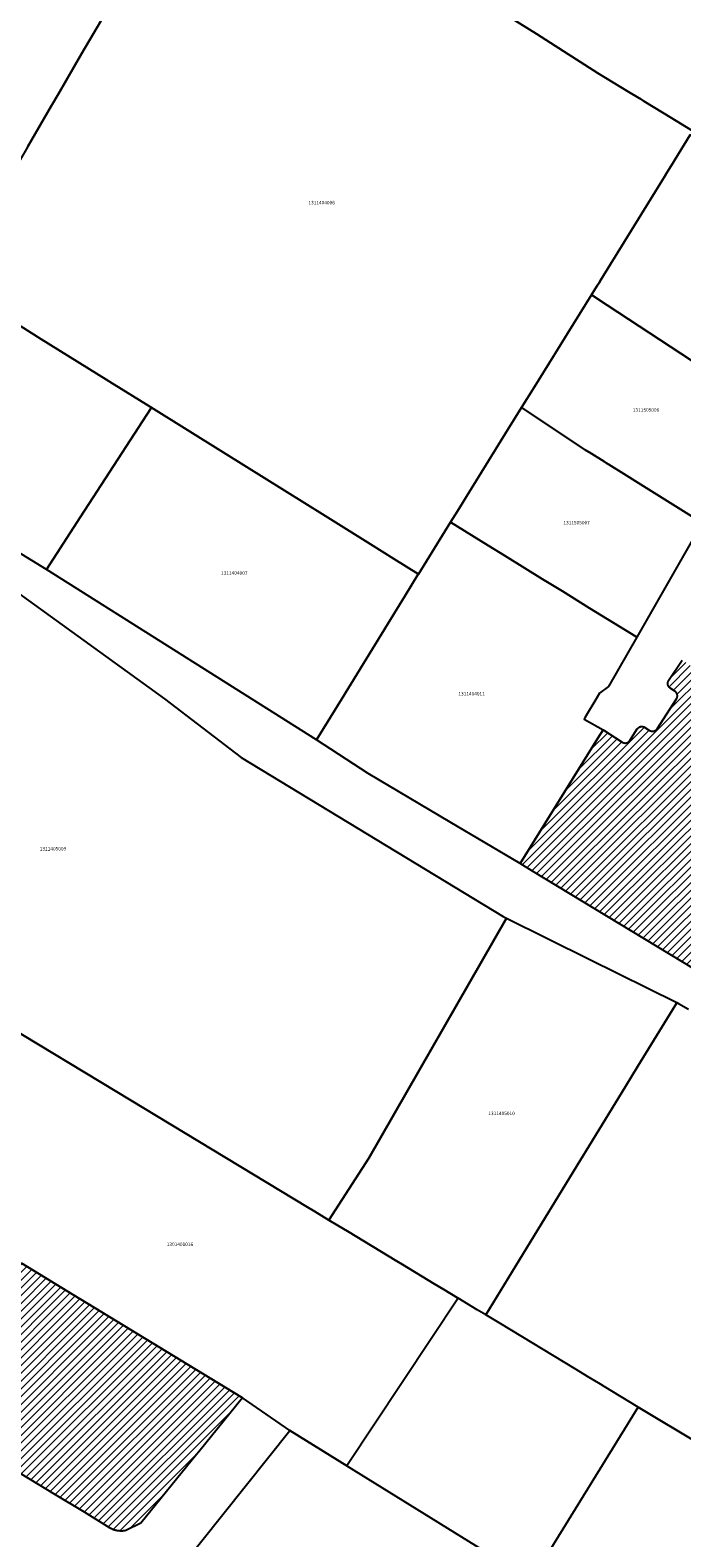
# Model space of a CAD drawing. Units: metres. Extents: x 503574 to 516701, y 9982937 to 9998226.
# Drawn here: x 507162 to 507280, y 9987880 to 9988154 of the extents above; entities that cross this region are included whole.
import ezdxf
from ezdxf.enums import TextEntityAlignment as Align

# ---------------------------------------------------------------- set-up
doc = ezdxf.new("R2010")
doc.units = ezdxf.units.M
doc.header["$MEASUREMENT"] = 0
for name, color, linetype in [('BRA_CALDERON', 6, 'Continuous'), ('CLAVE_CALDERON', 7, 'Continuous'), ('LOTE_CALDERON', 5, 'Continuous')]:
    doc.layers.add(name, color=color, linetype=linetype)
doc.styles.add('Arial', font='arial.ttf')
pattern_1 = [(45, (522252.2453, 9990299.5121), (-0.70710678, 0.70710678), [])]

msp = doc.modelspace()

# ---------------------------------------------------------------- hatches: boundary and pattern name
at = {"layer": 'BRA_CALDERON', "linetype": 'Continuous', "lineweight": 13}
h = msp.add_hatch(dxfattribs=at)
h.set_pattern_fill('_USER', color=6, style=0)
h.set_pattern_definition(pattern_1)
h.paths.add_polyline_path([(507280.2601, 9988039.5801), (507302.9101, 9988023.9201), (507303.1887, 9988024.3935), (507303.5157, 9988024.162), (507305.4156, 9988022.8172), (507306.1934, 9988022.2667), (507314.3359, 9988016.5031), (507301.1385, 9987995.9479), (507290.0255, 9987978.6801), (507289.2915, 9987979.1251), (507253.0434, 9988001.1043), (507250.7441, 9988002.4985), (507264.9381, 9988025.3636), (507265.8739, 9988026.8711), (507269.3498, 9988024.6179), (507269.3743, 9988024.6025), (507269.3997, 9988024.5877), (507269.4257, 9988024.5733), (507269.4525, 9988024.5597), (507269.4799, 9988024.5467), (507269.5081, 9988024.5345), (507269.5367, 9988024.5229), (507269.5661, 9988024.5123), (507269.596, 9988024.5025), (507269.6265, 9988024.4935), (507269.6575, 9988024.4854), (507269.6889, 9988024.4783), (507269.7209, 9988024.4721), (507269.7531, 9988024.4671), (507269.7857, 9988024.4629), (507269.8187, 9988024.4599), (507269.8517, 9988024.4579), (507269.8851, 9988024.4571), (507269.9185, 9988024.4573), (507269.9521, 9988024.4587), (507269.9857, 9988024.4613), (507270.0193, 9988024.4649), (507270.0527, 9988024.4697), (507270.0859, 9988024.4757), (507270.1189, 9988024.4827), (507270.1517, 9988024.4909), (507270.1843, 9988024.5003), (507270.2163, 9988024.5105), (507270.2481, 9988024.5219), (507270.2793, 9988024.5343), (507270.3099, 9988024.5477), (507270.3399, 9988024.5621), (507270.3695, 9988024.5775), (507270.3983, 9988024.5937), (507270.4263, 9988024.6107), (507270.4537, 9988024.6285), (507270.4803, 9988024.6471), (507270.5061, 9988024.6665), (507270.5311, 9988024.6865), (507270.5553, 9988024.7071), (507270.5785, 9988024.7283), (507270.601, 9988024.7501), (507270.6225, 9988024.7723), (507270.6431, 9988024.7949), (507270.6629, 9988024.8181), (507270.6817, 9988024.8415), (507270.6997, 9988024.8651), (507270.7167, 9988024.889), (507270.7329, 9988024.9131), (507272.0927, 9988027.0109), (507272.1089, 9988027.0351), (507272.1259, 9988027.0589), (507272.1439, 9988027.0827), (507272.1627, 9988027.1061), (507272.1825, 9988027.1291), (507272.2031, 9988027.1517), (507272.2247, 9988027.1739), (507272.2471, 9988027.1957), (507272.2703, 9988027.2169), (507272.2945, 9988027.2375), (507272.3195, 9988027.2575), (507272.3453, 9988027.2769), (507272.3719, 9988027.2955), (507272.3993, 9988027.3133), (507272.4275, 9988027.3303), (507272.4563, 9988027.3466), (507272.4857, 9988027.3619), (507272.5157, 9988027.3763), (507272.5465, 9988027.3897), (507272.5777, 9988027.4021), (507272.6093, 9988027.4135), (507272.6414, 9988027.4239), (507272.6739, 9988027.4331), (507272.7067, 9988027.4413), (507272.7397, 9988027.4483), (507272.773, 9988027.4543), (507272.8065, 9988027.4591), (507272.8399, 9988027.4627), (507272.8735, 9988027.4653), (507272.9071, 9988027.4667), (507272.9405, 9988027.4669), (507272.9739, 9988027.4661), (507273.0071, 9988027.4641), (507273.0399, 9988027.4611), (507273.0725, 9988027.4571), (507273.1048, 9988027.4519), (507273.1367, 9988027.4457), (507273.1681, 9988027.4387), (507273.1991, 9988027.4305), (507273.2297, 9988027.4217), (507273.2595, 9988027.4117), (507273.2889, 9988027.4011), (507273.3177, 9988027.3895), (507273.3457, 9988027.3773), (507273.3731, 9988027.3643), (507273.3999, 9988027.3507), (507273.4259, 9988027.3365), (507273.4513, 9988027.3215), (507273.4759, 9988027.3061), (507274.3149, 9988026.7621), (507274.3395, 9988026.7467), (507274.3649, 9988026.7318), (507274.3909, 9988026.7175), (507274.4177, 9988026.7039), (507274.4451, 9988026.6909), (507274.4731, 9988026.6787), (507274.5019, 9988026.6671), (507274.5313, 9988026.6565), (507274.5611, 9988026.6465), (507274.5917, 9988026.6377), (507274.6227, 9988026.6295), (507274.6541, 9988026.6225), (507274.6859, 9988026.6163), (507274.7183, 9988026.6111), (507274.7509, 9988026.6071), (507274.7837, 9988026.6041), (507274.8169, 9988026.6021), (507274.8503, 9988026.6013), (507274.8837, 9988026.6015), (507274.9173, 9988026.6029), (507274.9508, 9988026.6055), (507274.9843, 9988026.6091), (507275.0177, 9988026.6139), (507275.0511, 9988026.6199), (507275.0841, 9988026.6269), (507275.1169, 9988026.6351), (507275.1494, 9988026.6443), (507275.1815, 9988026.6547), (507275.2131, 9988026.6661), (507275.2443, 9988026.6785), (507275.2751, 9988026.6919), (507275.3051, 9988026.7063), (507275.3345, 9988026.7217), (507275.3633, 9988026.7378), (507275.3915, 9988026.7549), (507275.4189, 9988026.7727), (507275.4455, 9988026.7913), (507275.4713, 9988026.8107), (507275.4963, 9988026.8307), (507275.5205, 9988026.8513), (507275.5437, 9988026.8725), (507275.5661, 9988026.8943), (507275.5877, 9988026.9165), (507275.6083, 9988026.9391), (507275.6281, 9988026.9622), (507275.6469, 9988026.9855), (507275.6649, 9988027.0093), (507275.6819, 9988027.0331), (507275.698, 9988027.0573), (507279.2337, 9988032.5115), (507279.2491, 9988032.5361), (507279.2641, 9988032.5615), (507279.2783, 9988032.5875), (507279.2919, 9988032.6143), (507279.3049, 9988032.6417), (507279.3171, 9988032.6697), (507279.3287, 9988032.6985), (507279.3394, 9988032.7279), (507279.3493, 9988032.7577), (507279.3583, 9988032.7883), (507279.3663, 9988032.8193), (507279.3734, 9988032.8507), (507279.3795, 9988032.8825), (507279.3847, 9988032.9149), (507279.3887, 9988032.9475), (507279.3917, 9988032.9803), (507279.3937, 9988033.0135), (507279.3945, 9988033.0469), (507279.3943, 9988033.0803), (507279.3929, 9988033.1139), (507279.3903, 9988033.1474), (507279.3867, 9988033.1809), (507279.3819, 9988033.2143), (507279.3759, 9988033.2477), (507279.3689, 9988033.2807), (507279.3607, 9988033.3135), (507279.3515, 9988033.3459), (507279.3411, 9988033.3781), (507279.3297, 9988033.4097), (507279.3173, 9988033.4409), (507279.3039, 9988033.4717), (507279.2895, 9988033.5017), (507279.2743, 9988033.5311), (507279.2581, 9988033.5599), (507279.2409, 9988033.5881), (507279.2231, 9988033.6155), (507279.2045, 9988033.6421), (507279.1851, 9988033.6679), (507279.1651, 9988033.6929), (507279.1445, 9988033.7171), (507279.1233, 9988033.7403), (507279.1015, 9988033.7627), (507279.0793, 9988033.7843), (507279.0567, 9988033.8049), (507279.0337, 9988033.8247), (507279.0103, 9988033.8435), (507278.9866, 9988033.8615), (507278.9627, 9988033.8785), (507278.9385, 9988033.8946), (507278.0995, 9988034.4385), (507278.0753, 9988034.4547), (507278.0513, 9988034.4717), (507278.0277, 9988034.4897), (507278.0043, 9988034.5085), (507277.9813, 9988034.5283), (507277.9587, 9988034.5489), (507277.9363, 9988034.5705), (507277.9147, 9988034.5929), (507277.8935, 9988034.6161), (507277.8728, 9988034.6403), (507277.8529, 9988034.6653), (507277.8335, 9988034.6911), (507277.8149, 9988034.7177), (507277.7969, 9988034.7451), (507277.7799, 9988034.7733), (507277.7637, 9988034.802), (507277.7485, 9988034.8315), (507277.7341, 9988034.8615), (507277.7207, 9988034.8923), (507277.7083, 9988034.9234), (507277.6969, 9988034.9551), (507277.6865, 9988034.9871), (507277.6773, 9988035.0197), (507277.6691, 9988035.0525), (507277.6621, 9988035.0855), (507277.6561, 9988035.1189), (507277.6513, 9988035.1523), (507277.6477, 9988035.1857), (507277.6451, 9988035.2193), (507277.6437, 9988035.2529), (507277.6435, 9988035.2863), (507277.6443, 9988035.3197), (507277.6463, 9988035.3529), (507277.6493, 9988035.3857), (507277.6533, 9988035.4183), (507277.6585, 9988035.4507), (507277.6646, 9988035.4825), (507277.6717, 9988035.5139), (507277.6797, 9988035.5449), (507277.6887, 9988035.5755), (507277.6985, 9988035.6053), (507277.7093, 9988035.6347), (507277.7207, 9988035.6635), (507277.7331, 9988035.6915), (507277.746, 9988035.7189), (507277.7597, 9988035.7457), (507277.7739, 9988035.7717), (507277.7889, 9988035.7971), (507277.8043, 9988035.8217)])
h = msp.add_hatch(dxfattribs=at)
h.set_pattern_fill('_USER', color=6, style=0)
h.set_pattern_definition(pattern_1)
h.paths.add_polyline_path([(507159.9789, 9987929.7089), (507170.6371, 9987923.2075), (507170.6997, 9987923.1695), (507170.7305, 9987923.1507), (507179.9047, 9987917.5545), (507181.3217, 9987916.6901), (507189.0483, 9987911.9771), (507198.5193, 9987906.1999), (507200.2401, 9987905.1501), (507192.2519, 9987895.3227), (507191.8767, 9987894.8611), (507181.6949, 9987882.3351), (507179.0179, 9987880.9869), (507178.9601, 9987880.9747), (507178.9021, 9987880.9635), (507178.8437, 9987880.9529), (507178.7851, 9987880.9433), (507178.7263, 9987880.9345), (507178.6671, 9987880.9265), (507178.6077, 9987880.9195), (507178.5481, 9987880.9131), (507178.4883, 9987880.9077), (507178.4283, 9987880.9033), (507178.3681, 9987880.8997), (507178.3079, 9987880.8969), (507178.2475, 9987880.8951), (507178.1871, 9987880.8943), (507178.1265, 9987880.8941), (507178.0659, 9987880.8951), (507178.0051, 9987880.8969), (507177.9445, 9987880.8995), (507177.8839, 9987880.9031), (507177.8231, 9987880.9077), (507177.7625, 9987880.9131), (507177.7021, 9987880.9195), (507177.6415, 9987880.9267), (507177.5811, 9987880.9349), (507177.5209, 9987880.9439), (507177.4609, 9987880.9539), (507177.4009, 9987880.9647), (507177.3413, 9987880.9765), (507177.2817, 9987880.9891), (507177.2225, 9987881.0027), (507177.1633, 9987881.0171), (507177.1101, 9987881.0309), (507177.1047, 9987881.0323), (507177.0461, 9987881.0485), (507176.9879, 9987881.0655), (507176.9301, 9987881.0833), (507176.8725, 9987881.1021), (507176.8153, 9987881.1215), (507176.7585, 9987881.1419), (507176.7021, 9987881.1631), (507176.6461, 9987881.1851), (507176.5905, 9987881.2077), (507176.5355, 9987881.2313), (507176.4807, 9987881.2557), (507176.4265, 9987881.2807), (507176.3729, 9987881.3063), (507176.3197, 9987881.3329), (507176.2671, 9987881.3601), (507176.2149, 9987881.3879), (507176.1633, 9987881.4165), (507171.4509, 9987884.3113), (507166.2109, 9987887.5043), (507158.2781, 9987892.3067), (507157.5909, 9987892.7227), (507150.7091, 9987896.8885), (507150.4019, 9987897.0745), (507147.7157, 9987898.7007), (507146.1245, 9987899.6639), (507137.3531, 9987904.9737), (507137.3293, 9987904.9881), (507125.3413, 9987912.2449), (507101.4471, 9987926.7097), (507101.2381, 9987926.4159), (507101.2305, 9987926.4053), (507095.4749, 9987929.8831), (507081.9353, 9987938.0647), (507081.1637, 9987938.5309), (507072.8445, 9987943.5579), (507070.9437, 9987944.7063), (507065.7139, 9987947.8633), (507053.6723, 9987955.1037), (507053.4353, 9987955.2461), (507052.5223, 9987955.7951), (507052.1323, 9987956.0295), (507050.8081, 9987957.4915), (507050.7557, 9987957.5803), (507050.7047, 9987957.6709), (507050.6555, 9987957.7627), (507050.6079, 9987957.8561), (507050.5621, 9987957.9509), (507050.5179, 9987958.0471), (507050.4759, 9987958.1447), (507050.4355, 9987958.2435), (507050.3973, 9987958.3435), (507050.3611, 9987958.4447), (507050.3269, 9987958.5469), (507050.2947, 9987958.6503), (507050.2649, 9987958.7545), (507050.2371, 9987958.8599), (507050.2115, 9987958.9659), (507050.1883, 9987959.0727), (507050.1673, 9987959.1803), (507050.1487, 9987959.2885), (507050.1325, 9987959.3973), (507050.1187, 9987959.5065), (507050.1071, 9987959.6161), (507050.0981, 9987959.7261), (507050.0913, 9987959.8361), (507050.0871, 9987959.9465), (507050.0853, 9987960.0569), (507050.0859, 9987960.1673), (507050.0889, 9987960.2777), (507050.0945, 9987960.3879), (507050.1023, 9987960.4977), (507050.1127, 9987960.6073), (507050.1253, 9987960.7165), (507050.1403, 9987960.8253), (507050.1577, 9987960.9335), (507050.1775, 9987961.0411), (507050.1995, 9987961.1479), (507050.2237, 9987961.2539), (507050.2503, 9987961.3593), (507050.2789, 9987961.4635), (507050.3097, 9987961.5669), (507050.3427, 9987961.6693), (507050.3777, 9987961.7705), (507050.4147, 9987961.8705), (507050.4535, 9987961.9695), (507050.4943, 9987962.0671), (507050.5371, 9987962.1633), (507050.5815, 9987962.2581), (507050.6279, 9987962.3517), (507050.6757, 9987962.4437), (507050.7253, 9987962.5341), (507066.7449, 9987986.5797), (507071.2815, 9987983.8121), (507098.7217, 9987967.0743), (507109.1576, 9987960.7075), (507109.6172, 9987960.4273), (507109.7455, 9987960.3491), (507113.5651, 9987958.0201), (507116.4837, 9987956.2399), (507119.885, 9987954.1652), (507120.2465, 9987953.9447), (507120.6685, 9987953.6875), (507132.1709, 9987946.6709), (507137.5621, 9987943.3831), (507142.4979, 9987940.3719), (507142.9567, 9987940.0921), (507146.9217, 9987937.6735), (507146.9779, 9987937.6411), (507147.5385, 9987937.2973), (507158.8317, 9987930.4087), (507159.7801, 9987929.8301), (507159.9416, 9987929.7316)])

# ---------------------------------------------------------------- linework, layer by layer
at = {"layer": 'BRA_CALDERON', "color": 6, "flags": 128}
for points in [[(507289.2915, 9987979.1251), (507253.0434, 9988001.1043), (507250.7441, 9988002.4985), (507264.9381, 9988025.3636), (507265.8739, 9988026.8711), (507269.3498, 9988024.6179), (507269.3743, 9988024.6025), (507269.3997, 9988024.5877), (507269.4257, 9988024.5733), (507269.4525, 9988024.5597), (507269.4799, 9988024.5467), (507269.5081, 9988024.5345), (507269.5367, 9988024.5229), (507269.5661, 9988024.5123), (507269.596, 9988024.5025), (507269.6265, 9988024.4935), (507269.6575, 9988024.4854), (507269.6889, 9988024.4783), (507269.7209, 9988024.4721), (507269.7531, 9988024.4671), (507269.7857, 9988024.4629), (507269.8187, 9988024.4599), (507269.8517, 9988024.4579), (507269.8851, 9988024.4571), (507269.9185, 9988024.4573), (507269.9521, 9988024.4587), (507269.9857, 9988024.4613), (507270.0193, 9988024.4649), (507270.0527, 9988024.4697), (507270.0859, 9988024.4757), (507270.1189, 9988024.4827), (507270.1517, 9988024.4909), (507270.1843, 9988024.5003), (507270.2163, 9988024.5105), (507270.2481, 9988024.5219), (507270.2793, 9988024.5343), (507270.3099, 9988024.5477), (507270.3399, 9988024.5621), (507270.3695, 9988024.5775), (507270.3983, 9988024.5937), (507270.4263, 9988024.6107), (507270.4537, 9988024.6285), (507270.4803, 9988024.6471), (507270.5061, 9988024.6665), (507270.5311, 9988024.6865), (507270.5553, 9988024.7071), (507270.5785, 9988024.7283), (507270.601, 9988024.7501), (507270.6225, 9988024.7723), (507270.6431, 9988024.7949), (507270.6629, 9988024.8181), (507270.6817, 9988024.8415), (507270.6997, 9988024.8651), (507270.7167, 9988024.889), (507270.7329, 9988024.9131), (507272.0927, 9988027.0109), (507272.1089, 9988027.0351), (507272.1259, 9988027.0589), (507272.1439, 9988027.0827), (507272.1627, 9988027.1061), (507272.1825, 9988027.1291), (507272.2031, 9988027.1517), (507272.2247, 9988027.1739), (507272.2471, 9988027.1957), (507272.2703, 9988027.2169), (507272.2945, 9988027.2375), (507272.3195, 9988027.2575), (507272.3453, 9988027.2769), (507272.3719, 9988027.2955), (507272.3993, 9988027.3133), (507272.4275, 9988027.3303), (507272.4563, 9988027.3466), (507272.4857, 9988027.3619), (507272.5157, 9988027.3763), (507272.5465, 9988027.3897), (507272.5777, 9988027.4021), (507272.6093, 9988027.4135), (507272.6414, 9988027.4239), (507272.6739, 9988027.4331), (507272.7067, 9988027.4413), (507272.7397, 9988027.4483), (507272.773, 9988027.4543), (507272.8065, 9988027.4591), (507272.8399, 9988027.4627), (507272.8735, 9988027.4653), (507272.9071, 9988027.4667), (507272.9405, 9988027.4669), (507272.9739, 9988027.4661), (507273.0071, 9988027.4641), (507273.0399, 9988027.4611), (507273.0725, 9988027.4571), (507273.1048, 9988027.4519), (507273.1367, 9988027.4457), (507273.1681, 9988027.4387), (507273.1991, 9988027.4305), (507273.2297, 9988027.4217), (507273.2595, 9988027.4117), (507273.2889, 9988027.4011), (507273.3177, 9988027.3895), (507273.3457, 9988027.3773), (507273.3731, 9988027.3643), (507273.3999, 9988027.3507), (507273.4259, 9988027.3365), (507273.4513, 9988027.3215), (507273.4759, 9988027.3061), (507274.3149, 9988026.7621), (507274.3395, 9988026.7467), (507274.3649, 9988026.7318), (507274.3909, 9988026.7175), (507274.4177, 9988026.7039), (507274.4451, 9988026.6909), (507274.4731, 9988026.6787), (507274.5019, 9988026.6671), (507274.5313, 9988026.6565), (507274.5611, 9988026.6465), (507274.5917, 9988026.6377), (507274.6227, 9988026.6295), (507274.6541, 9988026.6225), (507274.6859, 9988026.6163), (507274.7183, 9988026.6111), (507274.7509, 9988026.6071), (507274.7837, 9988026.6041), (507274.8169, 9988026.6021), (507274.8503, 9988026.6013), (507274.8837, 9988026.6015), (507274.9173, 9988026.6029), (507274.9508, 9988026.6055), (507274.9843, 9988026.6091), (507275.0177, 9988026.6139), (507275.0511, 9988026.6199), (507275.0841, 9988026.6269), (507275.1169, 9988026.6351), (507275.1494, 9988026.6443), (507275.1815, 9988026.6547), (507275.2131, 9988026.6661), (507275.2443, 9988026.6785), (507275.2751, 9988026.6919), (507275.3051, 9988026.7063), (507275.3345, 9988026.7217), (507275.3633, 9988026.7378), (507275.3915, 9988026.7549), (507275.4189, 9988026.7727), (507275.4455, 9988026.7913), (507275.4713, 9988026.8107), (507275.4963, 9988026.8307), (507275.5205, 9988026.8513), (507275.5437, 9988026.8725), (507275.5661, 9988026.8943), (507275.5877, 9988026.9165), (507275.6083, 9988026.9391), (507275.6281, 9988026.9622), (507275.6469, 9988026.9855), (507275.6649, 9988027.0093), (507275.6819, 9988027.0331), (507275.698, 9988027.0573), (507279.2337, 9988032.5115), (507279.2491, 9988032.5361), (507279.2641, 9988032.5615), (507279.2783, 9988032.5875), (507279.2919, 9988032.6143), (507279.3049, 9988032.6417), (507279.3171, 9988032.6697), (507279.3287, 9988032.6985), (507279.3394, 9988032.7279), (507279.3493, 9988032.7577), (507279.3583, 9988032.7883), (507279.3663, 9988032.8193), (507279.3734, 9988032.8507), (507279.3795, 9988032.8825), (507279.3847, 9988032.9149), (507279.3887, 9988032.9475), (507279.3917, 9988032.9803), (507279.3937, 9988033.0135), (507279.3945, 9988033.0469), (507279.3943, 9988033.0803), (507279.3929, 9988033.1139), (507279.3903, 9988033.1474), (507279.3867, 9988033.1809), (507279.3819, 9988033.2143), (507279.3759, 9988033.2477), (507279.3689, 9988033.2807), (507279.3607, 9988033.3135), (507279.3515, 9988033.3459), (507279.3411, 9988033.3781), (507279.3297, 9988033.4097), (507279.3173, 9988033.4409), (507279.3039, 9988033.4717), (507279.2895, 9988033.5017), (507279.2743, 9988033.5311), (507279.2581, 9988033.5599), (507279.2409, 9988033.5881), (507279.2231, 9988033.6155), (507279.2045, 9988033.6421), (507279.1851, 9988033.6679), (507279.1651, 9988033.6929), (507279.1445, 9988033.7171), (507279.1233, 9988033.7403), (507279.1015, 9988033.7627), (507279.0793, 9988033.7843), (507279.0567, 9988033.8049), (507279.0337, 9988033.8247), (507279.0103, 9988033.8435), (507278.9866, 9988033.8615), (507278.9627, 9988033.8785), (507278.9385, 9988033.8946), (507278.0995, 9988034.4385), (507278.0753, 9988034.4547), (507278.0513, 9988034.4717), (507278.0277, 9988034.4897), (507278.0043, 9988034.5085), (507277.9813, 9988034.5283), (507277.9587, 9988034.5489), (507277.9363, 9988034.5705), (507277.9147, 9988034.5929), (507277.8935, 9988034.6161), (507277.8728, 9988034.6403), (507277.8529, 9988034.6653), (507277.8335, 9988034.6911), (507277.8149, 9988034.7177), (507277.7969, 9988034.7451), (507277.7799, 9988034.7733), (507277.7637, 9988034.802), (507277.7485, 9988034.8315), (507277.7341, 9988034.8615), (507277.7207, 9988034.8923), (507277.7083, 9988034.9234), (507277.6969, 9988034.9551), (507277.6865, 9988034.9871), (507277.6773, 9988035.0197), (507277.6691, 9988035.0525), (507277.6621, 9988035.0855), (507277.6561, 9988035.1189), (507277.6513, 9988035.1523), (507277.6477, 9988035.1857), (507277.6451, 9988035.2193), (507277.6437, 9988035.2529), (507277.6435, 9988035.2863), (507277.6443, 9988035.3197), (507277.6463, 9988035.3529), (507277.6493, 9988035.3857), (507277.6533, 9988035.4183), (507277.6585, 9988035.4507), (507277.6646, 9988035.4825), (507277.6717, 9988035.5139), (507277.6797, 9988035.5449), (507277.6887, 9988035.5755), (507277.6985, 9988035.6053), (507277.7093, 9988035.6347), (507277.7207, 9988035.6635), (507277.7331, 9988035.6915), (507277.746, 9988035.7189), (507277.7597, 9988035.7457), (507277.7739, 9988035.7717), (507277.7889, 9988035.7971), (507277.8043, 9988035.8217), (507280.2601, 9988039.5801)], [(507159.9789, 9987929.7089), (507170.6371, 9987923.2075), (507170.6997, 9987923.1695), (507170.7305, 9987923.1507), (507179.9047, 9987917.5545), (507181.3217, 9987916.6901), (507189.0483, 9987911.9771), (507198.5193, 9987906.1999), (507200.2401, 9987905.1501), (507192.2519, 9987895.3227), (507191.8767, 9987894.8611), (507181.6949, 9987882.3351), (507179.0179, 9987880.9869), (507178.9601, 9987880.9747), (507178.9021, 9987880.9635), (507178.8437, 9987880.9529), (507178.7851, 9987880.9433), (507178.7263, 9987880.9345), (507178.6671, 9987880.9265), (507178.6077, 9987880.9195), (507178.5481, 9987880.9131), (507178.4883, 9987880.9077), (507178.4283, 9987880.9033), (507178.3681, 9987880.8997), (507178.3079, 9987880.8969), (507178.2475, 9987880.8951), (507178.1871, 9987880.8943), (507178.1265, 9987880.8941), (507178.0659, 9987880.8951), (507178.0051, 9987880.8969), (507177.9445, 9987880.8995), (507177.8839, 9987880.9031), (507177.8231, 9987880.9077), (507177.7625, 9987880.9131), (507177.7021, 9987880.9195), (507177.6415, 9987880.9267), (507177.5811, 9987880.9349), (507177.5209, 9987880.9439), (507177.4609, 9987880.9539), (507177.4009, 9987880.9647), (507177.3413, 9987880.9765), (507177.2817, 9987880.9891), (507177.2225, 9987881.0027), (507177.1633, 9987881.0171), (507177.1101, 9987881.0309), (507177.1047, 9987881.0323), (507177.0461, 9987881.0485), (507176.9879, 9987881.0655), (507176.9301, 9987881.0833), (507176.8725, 9987881.1021), (507176.8153, 9987881.1215), (507176.7585, 9987881.1419), (507176.7021, 9987881.1631), (507176.6461, 9987881.1851), (507176.5905, 9987881.2077), (507176.5355, 9987881.2313), (507176.4807, 9987881.2557), (507176.4265, 9987881.2807), (507176.3729, 9987881.3063), (507176.3197, 9987881.3329), (507176.2671, 9987881.3601), (507176.2149, 9987881.3879), (507176.1633, 9987881.4165), (507171.4509, 9987884.3113), (507166.2109, 9987887.5043), (507158.2781, 9987892.3067)]]:
    msp.add_lwpolyline(points, dxfattribs=at)
at = {"layer": 'LOTE_CALDERON'}
for points in [[(507234.8893, 9988165.4157), (507253.7234, 9988153.6263), (507256.2663, 9988152.0337), (507264.9385, 9988146.5117), (507270.4831, 9988143.1134), (507272.4231, 9988141.924), (507272.6555, 9988141.7816), (507273.2949, 9988141.3901), (507276.6709, 9988139.3209), (507276.9983, 9988139.1203), (507282.1621, 9988135.9555)], [(507282.1621, 9988135.9555), (507276.9983, 9988139.1203), (507276.6709, 9988139.3209), (507273.2949, 9988141.3901), (507272.6555, 9988141.7816), (507272.4231, 9988141.924), (507270.4831, 9988143.1134), (507264.9385, 9988146.5117), (507256.2663, 9988152.0337), (507253.7234, 9988153.6263), (507234.8893, 9988165.4157)], [(507178.2831, 9988162.4999), (507170.9341, 9988149.9867), (507166.7095, 9988142.6949), (507165.4221, 9988140.4731), (507161.1567, 9988133.1111), (507159.7503, 9988130.6835), (507144.3001, 9988140.4901), (507131.0201, 9988148.9101), (507135.8801, 9988156.0601)], [(507161.1567, 9988133.1111), (507165.4221, 9988140.4731), (507166.7095, 9988142.6949), (507170.9341, 9988149.9867), (507178.2831, 9988162.4999)], [(507281.7459, 9988135.2799), (507278.9125, 9988130.6801), (507278.5481, 9988130.0887), (507277.2367, 9988127.9596), (507277.1442, 9988127.8093), (507277.1084, 9988127.7511), (507265.4441, 9988108.8069), (507265.1375, 9988108.3139), (507264.8473, 9988107.8471), (507264.4283, 9988107.171), (507263.7693, 9988106.1077), (507259.386, 9988099.0359), (507257.1417, 9988095.4151), (507256.8562, 9988094.9545), (507253.3704, 9988089.3307), (507251.0351, 9988085.5631), (507248.5488, 9988081.5518), (507241.4989, 9988070.1777), (507239.3389, 9988066.6929), (507238.0903, 9988064.6787), (507232.2383, 9988055.2411), (507227.7673, 9988058.0405), (507223.5463, 9988060.6833), (507215.2783, 9988065.8519), (507196.7625, 9988077.3881), (507183.5653, 9988085.6179), (507176.0723, 9988090.2781), (507175.8979, 9988090.3865), (507163.0889, 9988098.3513), (507162.9375, 9988098.4461), (507154.3951, 9988103.7953)], [(507158.4401, 9988052.4701), (507186.0401, 9988032.5301), (507199.9801, 9988021.8101), (507247.6701, 9987992.8501), (507248.3101, 9987992.5401), (507223.2501, 9987948.8001), (507215.9501, 9987937.5501), (507213.3801, 9987939.1001), (507212.0401, 9987939.9101), (507207.1701, 9987942.8601), (507177.3423, 9987960.8965), (507157.2601, 9987973.0401)], [(507289.2915, 9987979.1251), (507253.0434, 9988001.1043), (507250.7441, 9988002.4985), (507264.9381, 9988025.3636), (507265.8739, 9988026.8711), (507269.3498, 9988024.6179), (507269.3743, 9988024.6025), (507269.3997, 9988024.5877), (507269.4257, 9988024.5733), (507269.4525, 9988024.5597), (507269.4799, 9988024.5467), (507269.5081, 9988024.5345), (507269.5367, 9988024.5229), (507269.5661, 9988024.5123), (507269.596, 9988024.5025), (507269.6265, 9988024.4935), (507269.6575, 9988024.4854), (507269.6889, 9988024.4783), (507269.7209, 9988024.4721), (507269.7531, 9988024.4671), (507269.7857, 9988024.4629), (507269.8187, 9988024.4599), (507269.8517, 9988024.4579), (507269.8851, 9988024.4571), (507269.9185, 9988024.4573), (507269.9521, 9988024.4587), (507269.9857, 9988024.4613), (507270.0193, 9988024.4649), (507270.0527, 9988024.4697), (507270.0859, 9988024.4757), (507270.1189, 9988024.4827), (507270.1517, 9988024.4909), (507270.1843, 9988024.5003), (507270.2163, 9988024.5105), (507270.2481, 9988024.5219), (507270.2793, 9988024.5343), (507270.3099, 9988024.5477), (507270.3399, 9988024.5621), (507270.3695, 9988024.5775), (507270.3983, 9988024.5937), (507270.4263, 9988024.6107), (507270.4537, 9988024.6285), (507270.4803, 9988024.6471), (507270.5061, 9988024.6665), (507270.5311, 9988024.6865), (507270.5553, 9988024.7071), (507270.5785, 9988024.7283), (507270.601, 9988024.7501), (507270.6225, 9988024.7723), (507270.6431, 9988024.7949), (507270.6629, 9988024.8181), (507270.6817, 9988024.8415), (507270.6997, 9988024.8651), (507270.7167, 9988024.889), (507270.7329, 9988024.9131), (507272.0927, 9988027.0109), (507272.1089, 9988027.0351), (507272.1259, 9988027.0589), (507272.1439, 9988027.0827), (507272.1627, 9988027.1061), (507272.1825, 9988027.1291), (507272.2031, 9988027.1517), (507272.2247, 9988027.1739), (507272.2471, 9988027.1957), (507272.2703, 9988027.2169), (507272.2945, 9988027.2375), (507272.3195, 9988027.2575), (507272.3453, 9988027.2769), (507272.3719, 9988027.2955), (507272.3993, 9988027.3133), (507272.4275, 9988027.3303), (507272.4563, 9988027.3466), (507272.4857, 9988027.3619), (507272.5157, 9988027.3763), (507272.5465, 9988027.3897), (507272.5777, 9988027.4021), (507272.6093, 9988027.4135), (507272.6414, 9988027.4239), (507272.6739, 9988027.4331), (507272.7067, 9988027.4413), (507272.7397, 9988027.4483), (507272.773, 9988027.4543), (507272.8065, 9988027.4591), (507272.8399, 9988027.4627), (507272.8735, 9988027.4653), (507272.9071, 9988027.4667), (507272.9405, 9988027.4669), (507272.9739, 9988027.4661), (507273.0071, 9988027.4641), (507273.0399, 9988027.4611), (507273.0725, 9988027.4571), (507273.1048, 9988027.4519), (507273.1367, 9988027.4457), (507273.1681, 9988027.4387), (507273.1991, 9988027.4305), (507273.2297, 9988027.4217), (507273.2595, 9988027.4117), (507273.2889, 9988027.4011), (507273.3177, 9988027.3895), (507273.3457, 9988027.3773), (507273.3731, 9988027.3643), (507273.3999, 9988027.3507), (507273.4259, 9988027.3365), (507273.4513, 9988027.3215), (507273.4759, 9988027.3061), (507274.3149, 9988026.7621), (507274.3395, 9988026.7467), (507274.3649, 9988026.7318), (507274.3909, 9988026.7175), (507274.4177, 9988026.7039), (507274.4451, 9988026.6909), (507274.4731, 9988026.6787), (507274.5019, 9988026.6671), (507274.5313, 9988026.6565), (507274.5611, 9988026.6465), (507274.5917, 9988026.6377), (507274.6227, 9988026.6295), (507274.6541, 9988026.6225), (507274.6859, 9988026.6163), (507274.7183, 9988026.6111), (507274.7509, 9988026.6071), (507274.7837, 9988026.6041), (507274.8169, 9988026.6021), (507274.8503, 9988026.6013), (507274.8837, 9988026.6015), (507274.9173, 9988026.6029), (507274.9508, 9988026.6055), (507274.9843, 9988026.6091), (507275.0177, 9988026.6139), (507275.0511, 9988026.6199), (507275.0841, 9988026.6269), (507275.1169, 9988026.6351), (507275.1494, 9988026.6443), (507275.1815, 9988026.6547), (507275.2131, 9988026.6661), (507275.2443, 9988026.6785), (507275.2751, 9988026.6919), (507275.3051, 9988026.7063), (507275.3345, 9988026.7217), (507275.3633, 9988026.7378), (507275.3915, 9988026.7549), (507275.4189, 9988026.7727), (507275.4455, 9988026.7913), (507275.4713, 9988026.8107), (507275.4963, 9988026.8307), (507275.5205, 9988026.8513), (507275.5437, 9988026.8725), (507275.5661, 9988026.8943), (507275.5877, 9988026.9165), (507275.6083, 9988026.9391), (507275.6281, 9988026.9622), (507275.6469, 9988026.9855), (507275.6649, 9988027.0093), (507275.6819, 9988027.0331), (507275.698, 9988027.0573), (507279.2337, 9988032.5115), (507279.2491, 9988032.5361), (507279.2641, 9988032.5615), (507279.2783, 9988032.5875), (507279.2919, 9988032.6143), (507279.3049, 9988032.6417), (507279.3171, 9988032.6697), (507279.3287, 9988032.6985), (507279.3394, 9988032.7279), (507279.3493, 9988032.7577), (507279.3583, 9988032.7883), (507279.3663, 9988032.8193), (507279.3734, 9988032.8507), (507279.3795, 9988032.8825), (507279.3847, 9988032.9149), (507279.3887, 9988032.9475), (507279.3917, 9988032.9803), (507279.3937, 9988033.0135), (507279.3945, 9988033.0469), (507279.3943, 9988033.0803), (507279.3929, 9988033.1139), (507279.3903, 9988033.1474), (507279.3867, 9988033.1809), (507279.3819, 9988033.2143), (507279.3759, 9988033.2477), (507279.3689, 9988033.2807), (507279.3607, 9988033.3135), (507279.3515, 9988033.3459), (507279.3411, 9988033.3781), (507279.3297, 9988033.4097), (507279.3173, 9988033.4409), (507279.3039, 9988033.4717), (507279.2895, 9988033.5017), (507279.2743, 9988033.5311), (507279.2581, 9988033.5599), (507279.2409, 9988033.5881), (507279.2231, 9988033.6155), (507279.2045, 9988033.6421), (507279.1851, 9988033.6679), (507279.1651, 9988033.6929), (507279.1445, 9988033.7171), (507279.1233, 9988033.7403), (507279.1015, 9988033.7627), (507279.0793, 9988033.7843), (507279.0567, 9988033.8049), (507279.0337, 9988033.8247), (507279.0103, 9988033.8435), (507278.9866, 9988033.8615), (507278.9627, 9988033.8785), (507278.9385, 9988033.8946), (507278.0995, 9988034.4385), (507278.0753, 9988034.4547), (507278.0513, 9988034.4717), (507278.0277, 9988034.4897), (507278.0043, 9988034.5085), (507277.9813, 9988034.5283), (507277.9587, 9988034.5489), (507277.9363, 9988034.5705), (507277.9147, 9988034.5929), (507277.8935, 9988034.6161), (507277.8728, 9988034.6403), (507277.8529, 9988034.6653), (507277.8335, 9988034.6911), (507277.8149, 9988034.7177), (507277.7969, 9988034.7451), (507277.7799, 9988034.7733), (507277.7637, 9988034.802), (507277.7485, 9988034.8315), (507277.7341, 9988034.8615), (507277.7207, 9988034.8923), (507277.7083, 9988034.9234), (507277.6969, 9988034.9551), (507277.6865, 9988034.9871), (507277.6773, 9988035.0197), (507277.6691, 9988035.0525), (507277.6621, 9988035.0855), (507277.6561, 9988035.1189), (507277.6513, 9988035.1523), (507277.6477, 9988035.1857), (507277.6451, 9988035.2193), (507277.6437, 9988035.2529), (507277.6435, 9988035.2863), (507277.6443, 9988035.3197), (507277.6463, 9988035.3529), (507277.6493, 9988035.3857), (507277.6533, 9988035.4183), (507277.6585, 9988035.4507), (507277.6646, 9988035.4825), (507277.6717, 9988035.5139), (507277.6797, 9988035.5449), (507277.6887, 9988035.5755), (507277.6985, 9988035.6053), (507277.7093, 9988035.6347), (507277.7207, 9988035.6635), (507277.7331, 9988035.6915), (507277.746, 9988035.7189), (507277.7597, 9988035.7457), (507277.7739, 9988035.7717), (507277.7889, 9988035.7971), (507277.8043, 9988035.8217), (507280.2601, 9988039.5801)], [(507283.5793, 9987896.6678), (507272.2803, 9987903.4839), (507266.0673, 9987907.2405), (507265.3901, 9987907.6501), (507263.3301, 9987908.9001), (507260.6801, 9987910.5001), (507247.2391, 9987918.6245), (507244.5001, 9987920.2801), (507248.5101, 9987926.8401), (507250.7101, 9987930.4401), (507261.6901, 9987948.3901), (507263.3301, 9987951.0701), (507269.9349, 9987961.8699), (507272.2001, 9987965.5801), (507278.9801, 9987976.6501), (507279.3101, 9987977.2001), (507279.6001, 9987977.0301), (507281.4069, 9987975.9919)], [(507157.2601, 9987973.0401), (507177.3423, 9987960.8965), (507207.1701, 9987942.8601), (507212.0401, 9987939.9101), (507213.3801, 9987939.1001), (507215.9501, 9987937.5501), (507217.6089, 9987936.5459), (507219.3201, 9987935.5101), (507228.3515, 9987930.0467), (507229.3379, 9987929.4499), (507235.1401, 9987925.9401), (507236.8501, 9987924.9101), (507239.3501, 9987923.3987), (507239.5057, 9987923.3047), (507219.2299, 9987892.7889), (507208.8447, 9987899.2187), (507200.2401, 9987905.1501), (507198.5193, 9987906.1999), (507189.0483, 9987911.9771), (507181.3217, 9987916.6901), (507179.9047, 9987917.5545), (507170.7305, 9987923.1507), (507170.6997, 9987923.1695), (507170.6371, 9987923.2075), (507159.9789, 9987929.7089)], [(507159.9789, 9987929.7089), (507170.6371, 9987923.2075), (507170.6997, 9987923.1695), (507170.7305, 9987923.1507), (507179.9047, 9987917.5545), (507181.3217, 9987916.6901), (507189.0483, 9987911.9771), (507198.5193, 9987906.1999), (507200.2401, 9987905.1501), (507192.2519, 9987895.3227), (507191.8767, 9987894.8611), (507181.6949, 9987882.3351), (507179.0179, 9987880.9869), (507178.9601, 9987880.9747), (507178.9021, 9987880.9635), (507178.8437, 9987880.9529), (507178.7851, 9987880.9433), (507178.7263, 9987880.9345), (507178.6671, 9987880.9265), (507178.6077, 9987880.9195), (507178.5481, 9987880.9131), (507178.4883, 9987880.9077), (507178.4283, 9987880.9033), (507178.3681, 9987880.8997), (507178.3079, 9987880.8969), (507178.2475, 9987880.8951), (507178.1871, 9987880.8943), (507178.1265, 9987880.8941), (507178.0659, 9987880.8951), (507178.0051, 9987880.8969), (507177.9445, 9987880.8995), (507177.8839, 9987880.9031), (507177.8231, 9987880.9077), (507177.7625, 9987880.9131), (507177.7021, 9987880.9195), (507177.6415, 9987880.9267), (507177.5811, 9987880.9349), (507177.5209, 9987880.9439), (507177.4609, 9987880.9539), (507177.4009, 9987880.9647), (507177.3413, 9987880.9765), (507177.2817, 9987880.9891), (507177.2225, 9987881.0027), (507177.1633, 9987881.0171), (507177.1101, 9987881.0309), (507177.1047, 9987881.0323), (507177.0461, 9987881.0485), (507176.9879, 9987881.0655), (507176.9301, 9987881.0833), (507176.8725, 9987881.1021), (507176.8153, 9987881.1215), (507176.7585, 9987881.1419), (507176.7021, 9987881.1631), (507176.6461, 9987881.1851), (507176.5905, 9987881.2077), (507176.5355, 9987881.2313), (507176.4807, 9987881.2557), (507176.4265, 9987881.2807), (507176.3729, 9987881.3063), (507176.3197, 9987881.3329), (507176.2671, 9987881.3601), (507176.2149, 9987881.3879), (507176.1633, 9987881.4165), (507171.4509, 9987884.3113), (507166.2109, 9987887.5043), (507158.2781, 9987892.3067)], [(507297.1901, 9987802.9601), (507263.7282, 9987823.7923), (507263.3301, 9987824.0401), (507262.9115, 9987824.3012), (507259.8762, 9987826.1944), (507228.5995, 9987845.7011), (507210.4268, 9987857.0353), (507209.7783, 9987857.4397), (507209.7819, 9987857.4443), (507209.5303, 9987857.5913), (507209.5233, 9987857.5955), (507202.3599, 9987861.7783), (507196.2677, 9987865.3123), (507186.1425, 9987870.7711), (507188.7447, 9987873.9971), (507208.8447, 9987899.2187), (507219.2299, 9987892.7889), (507252.8425, 9987871.9783), (507270.3224, 9987900.3105), (507272.2803, 9987903.4839), (507283.5793, 9987896.6678)]]:
    msp.add_lwpolyline(points, dxfattribs=at)
for points in [[(507315.5759, 9988113.9277), (507297.3401, 9988084.0501), (507266.6201, 9988104.2301), (507263.7693, 9988106.1077), (507264.4283, 9988107.171), (507264.8473, 9988107.8471), (507265.1375, 9988108.3139), (507265.4441, 9988108.8069), (507277.1084, 9988127.7511), (507277.1442, 9988127.8093), (507277.2367, 9988127.9596), (507278.5481, 9988130.0887), (507278.9125, 9988130.6801), (507281.7459, 9988135.2799), (507282.0653, 9988135.0781), (507310.7293, 9988116.9867)], [(507170.7593, 9988065.6657), (507164.5301, 9988056.0601), (507136.3989, 9988073.3243), (507130.3877, 9988077.0137), (507130.1001, 9988077.1901), (507129.7007, 9988077.4371), (507128.3701, 9988078.2601), (507131.0151, 9988082.3951), (507144.4989, 9988104.6739), (507144.6601, 9988104.9401), (507146.8944, 9988108.4938), (507146.8977, 9988108.4917), (507152.6428, 9988104.8927), (507153.6045, 9988104.2903), (507154.3951, 9988103.7953), (507162.9375, 9988098.4461), (507163.0889, 9988098.3513), (507175.8979, 9988090.3865), (507176.0723, 9988090.2781), (507183.5653, 9988085.6179), (507183.5701, 9988085.4201), (507173.7871, 9988070.3345)], [(507297.3401, 9988084.0501), (507283.9201, 9988064.5701), (507272.2769, 9988071.8445), (507269.6701, 9988073.4701), (507266.9039, 9988075.1989), (507266.5071, 9988075.4469), (507266.0699, 9988075.7199), (507263.3303, 9988077.4303), (507262.6901, 9988077.8301), (507251.1902, 9988085.4602), (507251.0351, 9988085.5631), (507253.3704, 9988089.3307), (507256.8562, 9988094.9545), (507257.1417, 9988095.4151), (507259.386, 9988099.0359), (507263.7693, 9988106.1077), (507266.6201, 9988104.2301)], [(507218.3101, 9988032.5301), (507213.7001, 9988025.0101), (507164.5301, 9988056.0601), (507170.7593, 9988065.6657), (507173.7871, 9988070.3345), (507183.5701, 9988085.4201), (507183.5653, 9988085.6179), (507196.7625, 9988077.3881), (507215.2783, 9988065.8519), (507223.5463, 9988060.6833), (507227.7673, 9988058.0405), (507232.2383, 9988055.2411), (507232.2337, 9988055.2335), (507229.7533, 9988051.1963), (507228.2957, 9988048.8185)], [(507283.9201, 9988064.5701), (507271.9855, 9988043.7267), (507271.0103, 9988044.3303), (507263.3799, 9988049.0515), (507261.7501, 9988050.0601), (507258.4601, 9988052.0901), (507254.8601, 9988054.3201), (507251.6301, 9988056.3101), (507247.9301, 9988058.6001), (507244.9401, 9988060.4401), (507238.1203, 9988064.6603), (507238.0903, 9988064.6787), (507239.3389, 9988066.6929), (507241.4989, 9988070.1777), (507248.5488, 9988081.5518), (507251.0351, 9988085.5631), (507251.1902, 9988085.4602), (507262.6901, 9988077.8301), (507263.3303, 9988077.4303), (507266.0699, 9988075.7199), (507266.5071, 9988075.4469), (507266.9039, 9988075.1989), (507269.6701, 9988073.4701), (507272.2769, 9988071.8445)], [(507264.9381, 9988025.3636), (507250.7441, 9988002.4985), (507238.0486, 9988010.0285), (507223.1093, 9988018.8893), (507213.7001, 9988025.0101), (507218.3101, 9988032.5301), (507228.2957, 9988048.8185), (507229.7533, 9988051.1963), (507232.2337, 9988055.2335), (507232.2383, 9988055.2411), (507238.0903, 9988064.6787), (507238.1203, 9988064.6603), (507244.9401, 9988060.4401), (507247.9301, 9988058.6001), (507251.6301, 9988056.3101), (507254.8601, 9988054.3201), (507258.4601, 9988052.0901), (507261.7501, 9988050.0601), (507263.3799, 9988049.0515), (507271.0103, 9988044.3303), (507271.9855, 9988043.7267), (507266.8389, 9988034.7385), (507265.2135, 9988033.5483), (507264.3511, 9988032.0763), (507262.9931, 9988029.7593), (507262.5628, 9988029.0251), (507262.4307, 9988028.7997), (507262.4376, 9988028.7958), (507265.8739, 9988026.8711)], [(507279.3101, 9987977.2001), (507278.9801, 9987976.6501), (507272.2001, 9987965.5801), (507269.9349, 9987961.8699), (507263.3301, 9987951.0701), (507261.6901, 9987948.3901), (507250.7101, 9987930.4401), (507248.5101, 9987926.8401), (507244.5001, 9987920.2801), (507242.9701, 9987921.2101), (507239.5057, 9987923.3047), (507239.3501, 9987923.3987), (507236.8501, 9987924.9101), (507235.1401, 9987925.9401), (507229.3379, 9987929.4499), (507228.3515, 9987930.0467), (507219.3201, 9987935.5101), (507217.6089, 9987936.5459), (507215.9501, 9987937.5501), (507223.2501, 9987948.8001), (507248.3101, 9987992.5401), (507263.3301, 9987985.1001)]]:
    msp.add_lwpolyline(points, close=True, dxfattribs=at)

# ---------------------------------------------------------------- texts
at = {"layer": 'CLAVE_CALDERON', "color": 7, "style": 'Arial'}
for s, p in [('1311404006', (507214.6304, 9988122.39)), ('1311505006', (507273.6828, 9988084.6218)), ('1311505007', (507261.0463, 9988064.0909)), ('1311404007', (507198.7282, 9988054.9195)), ('1311404011', (507241.9333, 9988032.9172)), ('1311405009', (507165.7315, 9988004.6758)), ('1311405010', (507247.3894, 9987956.4702)), ('1301401016', (507188.8361, 9987932.6234))]:
    msp.add_text(s, height=0.635, dxfattribs=at).set_placement(p, align=Align.BOTTOM_CENTER)

doc.saveas('drawing.dxf')
